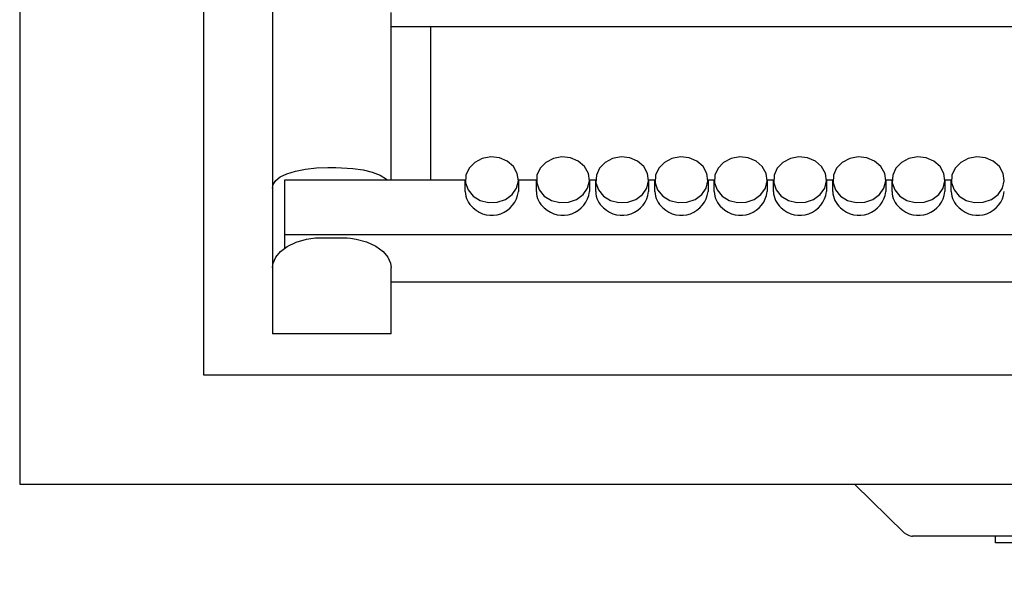
# Model space of a CAD drawing. Units: centimetres. Extents: x 1741 to 4190, y 1574 to 2695.
# Drawn here: x 2641 to 2765, y 2027 to 2097 of the extents above; entities that cross this region are included whole.
import ezdxf

# ---------------------------------------------------------------- set-up
doc = ezdxf.new("R2010")
doc.units = ezdxf.units.CM
doc.header["$MEASUREMENT"] = 0
doc.layers.add('layer 1', color=7, linetype='Continuous')

msp = doc.modelspace()

# ---------------------------------------------------------------- linework, layer by layer
at = {"layer": 'layer 1', "lineweight": 30}
for points, knots in [([(2640.87, 2602.62), (2640.87, 2602.62), (3260.87, 2602.62), (3260.87, 2602.62), (3260.87, 2602.62), (3260.87, 2602.62), (3260.87, 2038.43), (3260.87, 2038.43), (3260.87, 2038.43), (3260.87, 2038.43), (2640.87, 2038.43), (2640.87, 2038.43), (2640.87, 2038.43), (2640.87, 2038.43), (2640.87, 2602.62), (2640.87, 2602.62)], [0, 0, 0, 0, 0.25, 0.25, 0.25, 0.25, 0.5, 0.5, 0.5, 0.5, 0.75, 0.75, 0.75, 0.75, 1, 1, 1, 1]), ([(2664.17, 2052.21), (2664.17, 2052.21), (2927.56, 2052.21), (2927.56, 2052.21), (2927.56, 2052.21), (2927.56, 2052.21), (2927.56, 2588.84), (2927.56, 2588.84), (2927.56, 2588.84), (2927.56, 2588.84), (2664.17, 2588.84), (2664.17, 2588.84), (2664.17, 2588.84), (2664.17, 2588.84), (2664.17, 2052.21), (2664.17, 2052.21)], [0, 0, 0, 0, 0.25, 0.25, 0.25, 0.25, 0.5, 0.5, 0.5, 0.5, 0.75, 0.75, 0.75, 0.75, 1, 1, 1, 1]), ([(2698.25, 2074.86), (2698.25, 2074.86), (2697.61, 2075.64), (2697.61, 2075.64), (2697.61, 2075.64), (2697.61, 2075.64), (2697.29, 2076.55), (2697.29, 2076.55), (2697.29, 2076.55), (2697.29, 2076.55), (2697.33, 2077.51), (2697.33, 2077.51), (2697.33, 2077.51), (2697.33, 2077.51), (2697.74, 2078.39), (2697.74, 2078.39), (2697.74, 2078.39), (2697.74, 2078.39), (2698.45, 2079.12), (2698.45, 2079.12), (2698.45, 2079.12), (2698.45, 2079.12), (2699.4, 2079.61), (2699.4, 2079.61), (2699.4, 2079.61), (2699.4, 2079.61), (2700.47, 2079.81), (2700.47, 2079.81), (2700.47, 2079.81), (2700.47, 2079.81), (2701.57, 2079.68), (2701.57, 2079.68), (2701.57, 2079.68), (2701.57, 2079.68), (2702.56, 2079.27), (2702.56, 2079.27), (2702.56, 2079.27), (2702.56, 2079.27), (2703.34, 2078.6), (2703.34, 2078.6), (2703.34, 2078.6), (2703.34, 2078.6), (2703.82, 2077.73), (2703.82, 2077.73), (2703.82, 2077.73), (2703.82, 2077.73), (2703.97, 2076.79), (2703.97, 2076.79), (2703.97, 2076.79), (2703.97, 2076.79), (2703.74, 2075.86), (2703.74, 2075.86), (2703.74, 2075.86), (2703.74, 2075.86), (2703.17, 2075.04), (2703.17, 2075.04), (2703.17, 2075.04), (2703.17, 2075.04), (2702.33, 2074.42), (2702.33, 2074.42), (2702.33, 2074.42), (2702.33, 2074.42), (2701.3, 2074.08), (2701.3, 2074.08), (2701.3, 2074.08), (2701.3, 2074.08), (2700.2, 2074.04), (2700.2, 2074.04), (2700.2, 2074.04), (2700.2, 2074.04), (2699.14, 2074.31), (2699.14, 2074.31), (2699.14, 2074.31), (2699.14, 2074.31), (2698.25, 2074.86), (2698.25, 2074.86)], [0, 0, 0, 0, 0.052632, 0.052632, 0.052632, 0.052632, 0.105263, 0.105263, 0.105263, 0.105263, 0.157895, 0.157895, 0.157895, 0.157895, 0.210526, 0.210526, 0.210526, 0.210526, 0.263158, 0.263158, 0.263158, 0.263158, 0.315789, 0.315789, 0.315789, 0.315789, 0.368421, 0.368421, 0.368421, 0.368421, 0.421053, 0.421053, 0.421053, 0.421053, 0.473684, 0.473684, 0.473684, 0.473684, 0.526316, 0.526316, 0.526316, 0.526316, 0.578947, 0.578947, 0.578947, 0.578947, 0.631579, 0.631579, 0.631579, 0.631579, 0.684211, 0.684211, 0.684211, 0.684211, 0.736842, 0.736842, 0.736842, 0.736842, 0.789474, 0.789474, 0.789474, 0.789474, 0.842105, 0.842105, 0.842105, 0.842105, 0.894737, 0.894737, 0.894737, 0.894737, 0.947368, 0.947368, 0.947368, 0.947368, 1, 1, 1, 1]), ([(2707.25, 2074.86), (2707.25, 2074.86), (2706.61, 2075.64), (2706.61, 2075.64), (2706.61, 2075.64), (2706.61, 2075.64), (2706.29, 2076.55), (2706.29, 2076.55), (2706.29, 2076.55), (2706.29, 2076.55), (2706.33, 2077.51), (2706.33, 2077.51), (2706.33, 2077.51), (2706.33, 2077.51), (2706.74, 2078.39), (2706.74, 2078.39), (2706.74, 2078.39), (2706.74, 2078.39), (2707.45, 2079.12), (2707.45, 2079.12), (2707.45, 2079.12), (2707.45, 2079.12), (2708.4, 2079.61), (2708.4, 2079.61), (2708.4, 2079.61), (2708.4, 2079.61), (2709.48, 2079.81), (2709.48, 2079.81), (2709.48, 2079.81), (2709.48, 2079.81), (2710.57, 2079.68), (2710.57, 2079.68), (2710.57, 2079.68), (2710.57, 2079.68), (2711.56, 2079.27), (2711.56, 2079.27), (2711.56, 2079.27), (2711.56, 2079.27), (2712.34, 2078.6), (2712.34, 2078.6), (2712.34, 2078.6), (2712.34, 2078.6), (2712.83, 2077.73), (2712.83, 2077.73), (2712.83, 2077.73), (2712.83, 2077.73), (2712.96, 2076.79), (2712.96, 2076.79), (2712.96, 2076.79), (2712.96, 2076.79), (2712.74, 2075.86), (2712.74, 2075.86), (2712.74, 2075.86), (2712.74, 2075.86), (2712.17, 2075.04), (2712.17, 2075.04), (2712.17, 2075.04), (2712.17, 2075.04), (2711.33, 2074.42), (2711.33, 2074.42), (2711.33, 2074.42), (2711.33, 2074.42), (2710.3, 2074.08), (2710.3, 2074.08), (2710.3, 2074.08), (2710.3, 2074.08), (2709.2, 2074.04), (2709.2, 2074.04), (2709.2, 2074.04), (2709.2, 2074.04), (2708.15, 2074.31), (2708.15, 2074.31), (2708.15, 2074.31), (2708.15, 2074.31), (2707.25, 2074.86), (2707.25, 2074.86)], [0, 0, 0, 0, 0.052632, 0.052632, 0.052632, 0.052632, 0.105263, 0.105263, 0.105263, 0.105263, 0.157895, 0.157895, 0.157895, 0.157895, 0.210526, 0.210526, 0.210526, 0.210526, 0.263158, 0.263158, 0.263158, 0.263158, 0.315789, 0.315789, 0.315789, 0.315789, 0.368421, 0.368421, 0.368421, 0.368421, 0.421053, 0.421053, 0.421053, 0.421053, 0.473684, 0.473684, 0.473684, 0.473684, 0.526316, 0.526316, 0.526316, 0.526316, 0.578947, 0.578947, 0.578947, 0.578947, 0.631579, 0.631579, 0.631579, 0.631579, 0.684211, 0.684211, 0.684211, 0.684211, 0.736842, 0.736842, 0.736842, 0.736842, 0.789474, 0.789474, 0.789474, 0.789474, 0.842105, 0.842105, 0.842105, 0.842105, 0.894737, 0.894737, 0.894737, 0.894737, 0.947368, 0.947368, 0.947368, 0.947368, 1, 1, 1, 1]), ([(2714.75, 2074.86), (2714.75, 2074.86), (2714.11, 2075.64), (2714.11, 2075.64), (2714.11, 2075.64), (2714.11, 2075.64), (2713.79, 2076.55), (2713.79, 2076.55), (2713.79, 2076.55), (2713.79, 2076.55), (2713.84, 2077.51), (2713.84, 2077.51), (2713.84, 2077.51), (2713.84, 2077.51), (2714.24, 2078.39), (2714.24, 2078.39), (2714.24, 2078.39), (2714.24, 2078.39), (2714.95, 2079.12), (2714.95, 2079.12), (2714.95, 2079.12), (2714.95, 2079.12), (2715.9, 2079.61), (2715.9, 2079.61), (2715.9, 2079.61), (2715.9, 2079.61), (2716.98, 2079.81), (2716.98, 2079.81), (2716.98, 2079.81), (2716.98, 2079.81), (2718.07, 2079.68), (2718.07, 2079.68), (2718.07, 2079.68), (2718.07, 2079.68), (2719.06, 2079.27), (2719.06, 2079.27), (2719.06, 2079.27), (2719.06, 2079.27), (2719.84, 2078.6), (2719.84, 2078.6), (2719.84, 2078.6), (2719.84, 2078.6), (2720.32, 2077.73), (2720.32, 2077.73), (2720.32, 2077.73), (2720.32, 2077.73), (2720.46, 2076.79), (2720.46, 2076.79), (2720.46, 2076.79), (2720.46, 2076.79), (2720.23, 2075.86), (2720.23, 2075.86), (2720.23, 2075.86), (2720.23, 2075.86), (2719.67, 2075.04), (2719.67, 2075.04), (2719.67, 2075.04), (2719.67, 2075.04), (2718.83, 2074.42), (2718.83, 2074.42), (2718.83, 2074.42), (2718.83, 2074.42), (2717.81, 2074.08), (2717.81, 2074.08), (2717.81, 2074.08), (2717.81, 2074.08), (2716.7, 2074.04), (2716.7, 2074.04), (2716.7, 2074.04), (2716.7, 2074.04), (2715.64, 2074.31), (2715.64, 2074.31), (2715.64, 2074.31), (2715.64, 2074.31), (2714.75, 2074.86), (2714.75, 2074.86)], [0, 0, 0, 0, 0.052632, 0.052632, 0.052632, 0.052632, 0.105263, 0.105263, 0.105263, 0.105263, 0.157895, 0.157895, 0.157895, 0.157895, 0.210526, 0.210526, 0.210526, 0.210526, 0.263158, 0.263158, 0.263158, 0.263158, 0.315789, 0.315789, 0.315789, 0.315789, 0.368421, 0.368421, 0.368421, 0.368421, 0.421053, 0.421053, 0.421053, 0.421053, 0.473684, 0.473684, 0.473684, 0.473684, 0.526316, 0.526316, 0.526316, 0.526316, 0.578947, 0.578947, 0.578947, 0.578947, 0.631579, 0.631579, 0.631579, 0.631579, 0.684211, 0.684211, 0.684211, 0.684211, 0.736842, 0.736842, 0.736842, 0.736842, 0.789474, 0.789474, 0.789474, 0.789474, 0.842105, 0.842105, 0.842105, 0.842105, 0.894737, 0.894737, 0.894737, 0.894737, 0.947368, 0.947368, 0.947368, 0.947368, 1, 1, 1, 1]), ([(2722.25, 2074.86), (2722.25, 2074.86), (2721.6, 2075.64), (2721.6, 2075.64), (2721.6, 2075.64), (2721.6, 2075.64), (2721.29, 2076.55), (2721.29, 2076.55), (2721.29, 2076.55), (2721.29, 2076.55), (2721.33, 2077.51), (2721.33, 2077.51), (2721.33, 2077.51), (2721.33, 2077.51), (2721.74, 2078.39), (2721.74, 2078.39), (2721.74, 2078.39), (2721.74, 2078.39), (2722.45, 2079.12), (2722.45, 2079.12), (2722.45, 2079.12), (2722.45, 2079.12), (2723.4, 2079.61), (2723.4, 2079.61), (2723.4, 2079.61), (2723.4, 2079.61), (2724.47, 2079.81), (2724.47, 2079.81), (2724.47, 2079.81), (2724.47, 2079.81), (2725.57, 2079.68), (2725.57, 2079.68), (2725.57, 2079.68), (2725.57, 2079.68), (2726.56, 2079.27), (2726.56, 2079.27), (2726.56, 2079.27), (2726.56, 2079.27), (2727.34, 2078.6), (2727.34, 2078.6), (2727.34, 2078.6), (2727.34, 2078.6), (2727.83, 2077.73), (2727.83, 2077.73), (2727.83, 2077.73), (2727.83, 2077.73), (2727.96, 2076.79), (2727.96, 2076.79), (2727.96, 2076.79), (2727.96, 2076.79), (2727.74, 2075.86), (2727.74, 2075.86), (2727.74, 2075.86), (2727.74, 2075.86), (2727.17, 2075.04), (2727.17, 2075.04), (2727.17, 2075.04), (2727.17, 2075.04), (2726.33, 2074.42), (2726.33, 2074.42), (2726.33, 2074.42), (2726.33, 2074.42), (2725.3, 2074.08), (2725.3, 2074.08), (2725.3, 2074.08), (2725.3, 2074.08), (2724.2, 2074.04), (2724.2, 2074.04), (2724.2, 2074.04), (2724.2, 2074.04), (2723.15, 2074.31), (2723.15, 2074.31), (2723.15, 2074.31), (2723.15, 2074.31), (2722.25, 2074.86), (2722.25, 2074.86)], [0, 0, 0, 0, 0.052632, 0.052632, 0.052632, 0.052632, 0.105263, 0.105263, 0.105263, 0.105263, 0.157895, 0.157895, 0.157895, 0.157895, 0.210526, 0.210526, 0.210526, 0.210526, 0.263158, 0.263158, 0.263158, 0.263158, 0.315789, 0.315789, 0.315789, 0.315789, 0.368421, 0.368421, 0.368421, 0.368421, 0.421053, 0.421053, 0.421053, 0.421053, 0.473684, 0.473684, 0.473684, 0.473684, 0.526316, 0.526316, 0.526316, 0.526316, 0.578947, 0.578947, 0.578947, 0.578947, 0.631579, 0.631579, 0.631579, 0.631579, 0.684211, 0.684211, 0.684211, 0.684211, 0.736842, 0.736842, 0.736842, 0.736842, 0.789474, 0.789474, 0.789474, 0.789474, 0.842105, 0.842105, 0.842105, 0.842105, 0.894737, 0.894737, 0.894737, 0.894737, 0.947368, 0.947368, 0.947368, 0.947368, 1, 1, 1, 1]), ([(2729.75, 2074.86), (2729.75, 2074.86), (2729.11, 2075.64), (2729.11, 2075.64), (2729.11, 2075.64), (2729.11, 2075.64), (2728.79, 2076.55), (2728.79, 2076.55), (2728.79, 2076.55), (2728.79, 2076.55), (2728.84, 2077.51), (2728.84, 2077.51), (2728.84, 2077.51), (2728.84, 2077.51), (2729.24, 2078.39), (2729.24, 2078.39), (2729.24, 2078.39), (2729.24, 2078.39), (2729.95, 2079.12), (2729.95, 2079.12), (2729.95, 2079.12), (2729.95, 2079.12), (2730.9, 2079.61), (2730.9, 2079.61), (2730.9, 2079.61), (2730.9, 2079.61), (2731.98, 2079.81), (2731.98, 2079.81), (2731.98, 2079.81), (2731.98, 2079.81), (2733.07, 2079.68), (2733.07, 2079.68), (2733.07, 2079.68), (2733.07, 2079.68), (2734.06, 2079.27), (2734.06, 2079.27), (2734.06, 2079.27), (2734.06, 2079.27), (2734.84, 2078.6), (2734.84, 2078.6), (2734.84, 2078.6), (2734.84, 2078.6), (2735.33, 2077.73), (2735.33, 2077.73), (2735.33, 2077.73), (2735.33, 2077.73), (2735.46, 2076.79), (2735.46, 2076.79), (2735.46, 2076.79), (2735.46, 2076.79), (2735.23, 2075.86), (2735.23, 2075.86), (2735.23, 2075.86), (2735.23, 2075.86), (2734.67, 2075.04), (2734.67, 2075.04), (2734.67, 2075.04), (2734.67, 2075.04), (2733.83, 2074.42), (2733.83, 2074.42), (2733.83, 2074.42), (2733.83, 2074.42), (2732.8, 2074.08), (2732.8, 2074.08), (2732.8, 2074.08), (2732.8, 2074.08), (2731.7, 2074.04), (2731.7, 2074.04), (2731.7, 2074.04), (2731.7, 2074.04), (2730.64, 2074.31), (2730.64, 2074.31), (2730.64, 2074.31), (2730.64, 2074.31), (2729.75, 2074.86), (2729.75, 2074.86)], [0, 0, 0, 0, 0.052632, 0.052632, 0.052632, 0.052632, 0.105263, 0.105263, 0.105263, 0.105263, 0.157895, 0.157895, 0.157895, 0.157895, 0.210526, 0.210526, 0.210526, 0.210526, 0.263158, 0.263158, 0.263158, 0.263158, 0.315789, 0.315789, 0.315789, 0.315789, 0.368421, 0.368421, 0.368421, 0.368421, 0.421053, 0.421053, 0.421053, 0.421053, 0.473684, 0.473684, 0.473684, 0.473684, 0.526316, 0.526316, 0.526316, 0.526316, 0.578947, 0.578947, 0.578947, 0.578947, 0.631579, 0.631579, 0.631579, 0.631579, 0.684211, 0.684211, 0.684211, 0.684211, 0.736842, 0.736842, 0.736842, 0.736842, 0.789474, 0.789474, 0.789474, 0.789474, 0.842105, 0.842105, 0.842105, 0.842105, 0.894737, 0.894737, 0.894737, 0.894737, 0.947368, 0.947368, 0.947368, 0.947368, 1, 1, 1, 1]), ([(2737.24, 2074.86), (2737.24, 2074.86), (2736.6, 2075.64), (2736.6, 2075.64), (2736.6, 2075.64), (2736.6, 2075.64), (2736.29, 2076.55), (2736.29, 2076.55), (2736.29, 2076.55), (2736.29, 2076.55), (2736.33, 2077.51), (2736.33, 2077.51), (2736.33, 2077.51), (2736.33, 2077.51), (2736.74, 2078.39), (2736.74, 2078.39), (2736.74, 2078.39), (2736.74, 2078.39), (2737.45, 2079.12), (2737.45, 2079.12), (2737.45, 2079.12), (2737.45, 2079.12), (2738.4, 2079.61), (2738.4, 2079.61), (2738.4, 2079.61), (2738.4, 2079.61), (2739.48, 2079.81), (2739.48, 2079.81), (2739.48, 2079.81), (2739.48, 2079.81), (2740.57, 2079.68), (2740.57, 2079.68), (2740.57, 2079.68), (2740.57, 2079.68), (2741.56, 2079.27), (2741.56, 2079.27), (2741.56, 2079.27), (2741.56, 2079.27), (2742.34, 2078.6), (2742.34, 2078.6), (2742.34, 2078.6), (2742.34, 2078.6), (2742.82, 2077.73), (2742.82, 2077.73), (2742.82, 2077.73), (2742.82, 2077.73), (2742.96, 2076.79), (2742.96, 2076.79), (2742.96, 2076.79), (2742.96, 2076.79), (2742.74, 2075.86), (2742.74, 2075.86), (2742.74, 2075.86), (2742.74, 2075.86), (2742.17, 2075.04), (2742.17, 2075.04), (2742.17, 2075.04), (2742.17, 2075.04), (2741.33, 2074.42), (2741.33, 2074.42), (2741.33, 2074.42), (2741.33, 2074.42), (2740.3, 2074.08), (2740.3, 2074.08), (2740.3, 2074.08), (2740.3, 2074.08), (2739.2, 2074.04), (2739.2, 2074.04), (2739.2, 2074.04), (2739.2, 2074.04), (2738.14, 2074.31), (2738.14, 2074.31), (2738.14, 2074.31), (2738.14, 2074.31), (2737.24, 2074.86), (2737.24, 2074.86)], [0, 0, 0, 0, 0.052632, 0.052632, 0.052632, 0.052632, 0.105263, 0.105263, 0.105263, 0.105263, 0.157895, 0.157895, 0.157895, 0.157895, 0.210526, 0.210526, 0.210526, 0.210526, 0.263158, 0.263158, 0.263158, 0.263158, 0.315789, 0.315789, 0.315789, 0.315789, 0.368421, 0.368421, 0.368421, 0.368421, 0.421053, 0.421053, 0.421053, 0.421053, 0.473684, 0.473684, 0.473684, 0.473684, 0.526316, 0.526316, 0.526316, 0.526316, 0.578947, 0.578947, 0.578947, 0.578947, 0.631579, 0.631579, 0.631579, 0.631579, 0.684211, 0.684211, 0.684211, 0.684211, 0.736842, 0.736842, 0.736842, 0.736842, 0.789474, 0.789474, 0.789474, 0.789474, 0.842105, 0.842105, 0.842105, 0.842105, 0.894737, 0.894737, 0.894737, 0.894737, 0.947368, 0.947368, 0.947368, 0.947368, 1, 1, 1, 1]), ([(2744.75, 2074.86), (2744.75, 2074.86), (2744.11, 2075.64), (2744.11, 2075.64), (2744.11, 2075.64), (2744.11, 2075.64), (2743.79, 2076.55), (2743.79, 2076.55), (2743.79, 2076.55), (2743.79, 2076.55), (2743.84, 2077.51), (2743.84, 2077.51), (2743.84, 2077.51), (2743.84, 2077.51), (2744.24, 2078.39), (2744.24, 2078.39), (2744.24, 2078.39), (2744.24, 2078.39), (2744.95, 2079.12), (2744.95, 2079.12), (2744.95, 2079.12), (2744.95, 2079.12), (2745.9, 2079.61), (2745.9, 2079.61), (2745.9, 2079.61), (2745.9, 2079.61), (2746.97, 2079.81), (2746.97, 2079.81), (2746.97, 2079.81), (2746.97, 2079.81), (2748.07, 2079.68), (2748.07, 2079.68), (2748.07, 2079.68), (2748.07, 2079.68), (2749.06, 2079.27), (2749.06, 2079.27), (2749.06, 2079.27), (2749.06, 2079.27), (2749.84, 2078.6), (2749.84, 2078.6), (2749.84, 2078.6), (2749.84, 2078.6), (2750.33, 2077.73), (2750.33, 2077.73), (2750.33, 2077.73), (2750.33, 2077.73), (2750.46, 2076.79), (2750.46, 2076.79), (2750.46, 2076.79), (2750.46, 2076.79), (2750.24, 2075.86), (2750.24, 2075.86), (2750.24, 2075.86), (2750.24, 2075.86), (2749.67, 2075.04), (2749.67, 2075.04), (2749.67, 2075.04), (2749.67, 2075.04), (2748.83, 2074.42), (2748.83, 2074.42), (2748.83, 2074.42), (2748.83, 2074.42), (2747.8, 2074.08), (2747.8, 2074.08), (2747.8, 2074.08), (2747.8, 2074.08), (2746.7, 2074.04), (2746.7, 2074.04), (2746.7, 2074.04), (2746.7, 2074.04), (2745.64, 2074.31), (2745.64, 2074.31), (2745.64, 2074.31), (2745.64, 2074.31), (2744.75, 2074.86), (2744.75, 2074.86)], [0, 0, 0, 0, 0.052632, 0.052632, 0.052632, 0.052632, 0.105263, 0.105263, 0.105263, 0.105263, 0.157895, 0.157895, 0.157895, 0.157895, 0.210526, 0.210526, 0.210526, 0.210526, 0.263158, 0.263158, 0.263158, 0.263158, 0.315789, 0.315789, 0.315789, 0.315789, 0.368421, 0.368421, 0.368421, 0.368421, 0.421053, 0.421053, 0.421053, 0.421053, 0.473684, 0.473684, 0.473684, 0.473684, 0.526316, 0.526316, 0.526316, 0.526316, 0.578947, 0.578947, 0.578947, 0.578947, 0.631579, 0.631579, 0.631579, 0.631579, 0.684211, 0.684211, 0.684211, 0.684211, 0.736842, 0.736842, 0.736842, 0.736842, 0.789474, 0.789474, 0.789474, 0.789474, 0.842105, 0.842105, 0.842105, 0.842105, 0.894737, 0.894737, 0.894737, 0.894737, 0.947368, 0.947368, 0.947368, 0.947368, 1, 1, 1, 1]), ([(2752.24, 2074.86), (2752.24, 2074.86), (2751.61, 2075.64), (2751.61, 2075.64), (2751.61, 2075.64), (2751.61, 2075.64), (2751.29, 2076.55), (2751.29, 2076.55), (2751.29, 2076.55), (2751.29, 2076.55), (2751.34, 2077.51), (2751.34, 2077.51), (2751.34, 2077.51), (2751.34, 2077.51), (2751.74, 2078.39), (2751.74, 2078.39), (2751.74, 2078.39), (2751.74, 2078.39), (2752.45, 2079.12), (2752.45, 2079.12), (2752.45, 2079.12), (2752.45, 2079.12), (2753.4, 2079.61), (2753.4, 2079.61), (2753.4, 2079.61), (2753.4, 2079.61), (2754.48, 2079.81), (2754.48, 2079.81), (2754.48, 2079.81), (2754.48, 2079.81), (2755.57, 2079.68), (2755.57, 2079.68), (2755.57, 2079.68), (2755.57, 2079.68), (2756.56, 2079.27), (2756.56, 2079.27), (2756.56, 2079.27), (2756.56, 2079.27), (2757.34, 2078.6), (2757.34, 2078.6), (2757.34, 2078.6), (2757.34, 2078.6), (2757.82, 2077.73), (2757.82, 2077.73), (2757.82, 2077.73), (2757.82, 2077.73), (2757.96, 2076.79), (2757.96, 2076.79), (2757.96, 2076.79), (2757.96, 2076.79), (2757.74, 2075.86), (2757.74, 2075.86), (2757.74, 2075.86), (2757.74, 2075.86), (2757.17, 2075.04), (2757.17, 2075.04), (2757.17, 2075.04), (2757.17, 2075.04), (2756.33, 2074.42), (2756.33, 2074.42), (2756.33, 2074.42), (2756.33, 2074.42), (2755.31, 2074.08), (2755.31, 2074.08), (2755.31, 2074.08), (2755.31, 2074.08), (2754.2, 2074.04), (2754.2, 2074.04), (2754.2, 2074.04), (2754.2, 2074.04), (2753.14, 2074.31), (2753.14, 2074.31), (2753.14, 2074.31), (2753.14, 2074.31), (2752.24, 2074.86), (2752.24, 2074.86)], [0, 0, 0, 0, 0.052632, 0.052632, 0.052632, 0.052632, 0.105263, 0.105263, 0.105263, 0.105263, 0.157895, 0.157895, 0.157895, 0.157895, 0.210526, 0.210526, 0.210526, 0.210526, 0.263158, 0.263158, 0.263158, 0.263158, 0.315789, 0.315789, 0.315789, 0.315789, 0.368421, 0.368421, 0.368421, 0.368421, 0.421053, 0.421053, 0.421053, 0.421053, 0.473684, 0.473684, 0.473684, 0.473684, 0.526316, 0.526316, 0.526316, 0.526316, 0.578947, 0.578947, 0.578947, 0.578947, 0.631579, 0.631579, 0.631579, 0.631579, 0.684211, 0.684211, 0.684211, 0.684211, 0.736842, 0.736842, 0.736842, 0.736842, 0.789474, 0.789474, 0.789474, 0.789474, 0.842105, 0.842105, 0.842105, 0.842105, 0.894737, 0.894737, 0.894737, 0.894737, 0.947368, 0.947368, 0.947368, 0.947368, 1, 1, 1, 1]), ([(2759.75, 2074.86), (2759.75, 2074.86), (2759.11, 2075.64), (2759.11, 2075.64), (2759.11, 2075.64), (2759.11, 2075.64), (2758.79, 2076.55), (2758.79, 2076.55), (2758.79, 2076.55), (2758.79, 2076.55), (2758.83, 2077.51), (2758.83, 2077.51), (2758.83, 2077.51), (2758.83, 2077.51), (2759.23, 2078.39), (2759.23, 2078.39), (2759.23, 2078.39), (2759.23, 2078.39), (2759.95, 2079.12), (2759.95, 2079.12), (2759.95, 2079.12), (2759.95, 2079.12), (2760.9, 2079.61), (2760.9, 2079.61), (2760.9, 2079.61), (2760.9, 2079.61), (2761.97, 2079.81), (2761.97, 2079.81), (2761.97, 2079.81), (2761.97, 2079.81), (2763.07, 2079.68), (2763.07, 2079.68), (2763.07, 2079.68), (2763.07, 2079.68), (2764.06, 2079.27), (2764.06, 2079.27), (2764.06, 2079.27), (2764.06, 2079.27), (2764.84, 2078.6), (2764.84, 2078.6), (2764.84, 2078.6), (2764.84, 2078.6), (2765.33, 2077.73), (2765.33, 2077.73), (2765.33, 2077.73), (2765.33, 2077.73), (2765.46, 2076.79), (2765.46, 2076.79), (2765.46, 2076.79), (2765.46, 2076.79), (2765.24, 2075.86), (2765.24, 2075.86), (2765.24, 2075.86), (2765.24, 2075.86), (2764.67, 2075.04), (2764.67, 2075.04), (2764.67, 2075.04), (2764.67, 2075.04), (2763.83, 2074.42), (2763.83, 2074.42), (2763.83, 2074.42), (2763.83, 2074.42), (2762.8, 2074.08), (2762.8, 2074.08), (2762.8, 2074.08), (2762.8, 2074.08), (2761.7, 2074.04), (2761.7, 2074.04), (2761.7, 2074.04), (2761.7, 2074.04), (2760.65, 2074.31), (2760.65, 2074.31), (2760.65, 2074.31), (2760.65, 2074.31), (2759.75, 2074.86), (2759.75, 2074.86)], [0, 0, 0, 0, 0.052632, 0.052632, 0.052632, 0.052632, 0.105263, 0.105263, 0.105263, 0.105263, 0.157895, 0.157895, 0.157895, 0.157895, 0.210526, 0.210526, 0.210526, 0.210526, 0.263158, 0.263158, 0.263158, 0.263158, 0.315789, 0.315789, 0.315789, 0.315789, 0.368421, 0.368421, 0.368421, 0.368421, 0.421053, 0.421053, 0.421053, 0.421053, 0.473684, 0.473684, 0.473684, 0.473684, 0.526316, 0.526316, 0.526316, 0.526316, 0.578947, 0.578947, 0.578947, 0.578947, 0.631579, 0.631579, 0.631579, 0.631579, 0.684211, 0.684211, 0.684211, 0.684211, 0.736842, 0.736842, 0.736842, 0.736842, 0.789474, 0.789474, 0.789474, 0.789474, 0.842105, 0.842105, 0.842105, 0.842105, 0.894737, 0.894737, 0.894737, 0.894737, 0.947368, 0.947368, 0.947368, 0.947368, 1, 1, 1, 1]), ([(2672.86, 2075.84), (2672.86, 2075.84), (2672.96, 2076.34), (2672.96, 2076.34), (2672.96, 2076.34), (2672.96, 2076.34), (2673.29, 2076.84), (2673.29, 2076.84), (2673.29, 2076.84), (2673.29, 2076.84), (2673.82, 2077.28), (2673.82, 2077.28), (2673.82, 2077.28), (2673.82, 2077.28), (2674.66, 2077.69), (2674.66, 2077.69), (2674.66, 2077.69), (2674.66, 2077.69), (2675.78, 2078.03), (2675.78, 2078.03), (2675.78, 2078.03), (2675.78, 2078.03), (2677.05, 2078.27), (2677.05, 2078.27), (2677.05, 2078.27), (2677.05, 2078.27), (2678.44, 2078.41), (2678.44, 2078.41), (2678.44, 2078.41), (2678.44, 2078.41), (2679.87, 2078.46), (2679.87, 2078.46)], [0, 0, 0, 0, 0.125, 0.125, 0.125, 0.125, 0.25, 0.25, 0.25, 0.25, 0.375, 0.375, 0.375, 0.375, 0.5, 0.5, 0.5, 0.5, 0.625, 0.625, 0.625, 0.625, 0.75, 0.75, 0.75, 0.75, 0.875, 0.875, 0.875, 0.875, 1, 1, 1, 1]), ([(2680.86, 2078.46), (2680.86, 2078.46), (2681.61, 2078.44), (2681.61, 2078.44), (2681.61, 2078.44), (2681.61, 2078.44), (2683.02, 2078.36), (2683.02, 2078.36), (2683.02, 2078.36), (2683.02, 2078.36), (2684.32, 2078.16), (2684.32, 2078.16), (2684.32, 2078.16), (2684.32, 2078.16), (2685.49, 2077.89), (2685.49, 2077.89), (2685.49, 2077.89), (2685.49, 2077.89), (2686.47, 2077.52), (2686.47, 2077.52), (2686.47, 2077.52), (2686.47, 2077.52), (2687.27, 2077.01), (2687.27, 2077.01), (2687.27, 2077.01), (2687.27, 2077.01), (2687.33, 2076.94), (2687.33, 2076.94)], [0, 0, 0, 0, 0.142857, 0.142857, 0.142857, 0.142857, 0.285714, 0.285714, 0.285714, 0.285714, 0.428571, 0.428571, 0.428571, 0.428571, 0.571429, 0.571429, 0.571429, 0.571429, 0.714286, 0.714286, 0.714286, 0.714286, 0.857143, 0.857143, 0.857143, 0.857143, 1, 1, 1, 1]), ([(2698.25, 2073.37), (2699.17, 2072.48), (2700.53, 2072.19), (2701.74, 2072.62), (2701.74, 2072.62), (2702.95, 2073.06), (2703.81, 2074.14), (2703.97, 2075.42)], [0, 0, 0, 0, 0.5, 0.5, 0.5, 0.5, 1, 1, 1, 1]), ([(2707.25, 2073.37), (2708.18, 2072.48), (2709.53, 2072.19), (2710.74, 2072.62), (2710.74, 2072.62), (2711.95, 2073.06), (2712.81, 2074.14), (2712.96, 2075.42)], [0, 0, 0, 0, 0.5, 0.5, 0.5, 0.5, 1, 1, 1, 1]), ([(2714.75, 2073.37), (2715.68, 2072.48), (2717.03, 2072.19), (2718.24, 2072.62), (2718.24, 2072.62), (2719.45, 2073.06), (2720.31, 2074.14), (2720.46, 2075.42)], [0, 0, 0, 0, 0.5, 0.5, 0.5, 0.5, 1, 1, 1, 1]), ([(2722.25, 2073.37), (2723.17, 2072.48), (2724.53, 2072.19), (2725.74, 2072.62), (2725.74, 2072.62), (2726.95, 2073.06), (2727.81, 2074.14), (2727.97, 2075.42)], [0, 0, 0, 0, 0.5, 0.5, 0.5, 0.5, 1, 1, 1, 1]), ([(2729.75, 2073.37), (2730.68, 2072.48), (2732.03, 2072.19), (2733.24, 2072.62), (2733.24, 2072.62), (2734.45, 2073.06), (2735.32, 2074.14), (2735.46, 2075.42)], [0, 0, 0, 0, 0.5, 0.5, 0.5, 0.5, 1, 1, 1, 1]), ([(2737.24, 2073.37), (2738.17, 2072.48), (2739.53, 2072.19), (2740.74, 2072.62), (2740.74, 2072.62), (2741.95, 2073.06), (2742.81, 2074.14), (2742.97, 2075.42)], [0, 0, 0, 0, 0.5, 0.5, 0.5, 0.5, 1, 1, 1, 1]), ([(2744.75, 2073.37), (2745.68, 2072.48), (2747.03, 2072.19), (2748.24, 2072.62), (2748.24, 2072.62), (2749.45, 2073.06), (2750.31, 2074.14), (2750.46, 2075.42)], [0, 0, 0, 0, 0.5, 0.5, 0.5, 0.5, 1, 1, 1, 1]), ([(2752.24, 2073.37), (2753.18, 2072.48), (2754.53, 2072.19), (2755.74, 2072.62), (2755.74, 2072.62), (2756.95, 2073.06), (2757.81, 2074.14), (2757.96, 2075.42)], [0, 0, 0, 0, 0.5, 0.5, 0.5, 0.5, 1, 1, 1, 1]), ([(2759.75, 2073.37), (2760.67, 2072.48), (2762.03, 2072.19), (2763.24, 2072.62), (2763.24, 2072.62), (2764.45, 2073.06), (2765.31, 2074.14), (2765.47, 2075.42)], [0, 0, 0, 0, 0.5, 0.5, 0.5, 0.5, 1, 1, 1, 1]), ([(2672.86, 2065.81), (2672.86, 2065.81), (2672.93, 2066.36), (2672.93, 2066.36), (2672.93, 2066.36), (2672.93, 2066.36), (2673.26, 2067.14), (2673.26, 2067.14), (2673.26, 2067.14), (2673.26, 2067.14), (2673.86, 2067.85), (2673.86, 2067.85), (2673.86, 2067.85), (2673.86, 2067.85), (2674.73, 2068.49), (2674.73, 2068.49), (2674.73, 2068.49), (2674.73, 2068.49), (2675.86, 2069.02), (2675.86, 2069.02), (2675.86, 2069.02), (2675.86, 2069.02), (2677.17, 2069.4), (2677.17, 2069.4), (2677.17, 2069.4), (2677.17, 2069.4), (2678.01, 2069.55), (2678.01, 2069.55)], [0, 0, 0, 0, 0.142857, 0.142857, 0.142857, 0.142857, 0.285714, 0.285714, 0.285714, 0.285714, 0.428571, 0.428571, 0.428571, 0.428571, 0.571429, 0.571429, 0.571429, 0.571429, 0.714286, 0.714286, 0.714286, 0.714286, 0.857143, 0.857143, 0.857143, 0.857143, 1, 1, 1, 1]), ([(2678.01, 2069.54), (2678.01, 2069.54), (2678.3, 2069.58), (2678.3, 2069.58), (2678.3, 2069.58), (2678.3, 2069.58), (2678.62, 2069.57), (2678.62, 2069.57)], [0, 0, 0, 0, 0.5, 0.5, 0.5, 0.5, 1, 1, 1, 1]), ([(2682.11, 2069.57), (2682.11, 2069.57), (2682.31, 2069.59), (2682.31, 2069.59), (2682.31, 2069.59), (2682.31, 2069.59), (2682.72, 2069.54), (2682.72, 2069.54)], [0, 0, 0, 0, 0.5, 0.5, 0.5, 0.5, 1, 1, 1, 1]), ([(2682.72, 2069.55), (2682.72, 2069.55), (2683.46, 2069.42), (2683.46, 2069.42), (2683.46, 2069.42), (2683.46, 2069.42), (2684.77, 2069.05), (2684.77, 2069.05), (2684.77, 2069.05), (2684.77, 2069.05), (2685.93, 2068.53), (2685.93, 2068.53), (2685.93, 2068.53), (2685.93, 2068.53), (2686.87, 2067.85), (2686.87, 2067.85), (2686.87, 2067.85), (2686.87, 2067.85), (2687.47, 2067.13), (2687.47, 2067.13), (2687.47, 2067.13), (2687.47, 2067.13), (2687.8, 2066.35), (2687.8, 2066.35), (2687.8, 2066.35), (2687.8, 2066.35), (2687.86, 2065.81), (2687.86, 2065.81)], [0, 0, 0, 0, 0.142857, 0.142857, 0.142857, 0.142857, 0.285714, 0.285714, 0.285714, 0.285714, 0.428571, 0.428571, 0.428571, 0.428571, 0.571429, 0.571429, 0.571429, 0.571429, 0.714286, 0.714286, 0.714286, 0.714286, 0.857143, 0.857143, 0.857143, 0.857143, 1, 1, 1, 1]), ([(2791.37, 2031.82), (2791.37, 2031.82), (2791.37, 2030.99), (2791.37, 2030.99), (2791.37, 2030.99), (2791.37, 2030.99), (2788.87, 2030.99), (2788.87, 2030.99), (2788.87, 2030.99), (2788.87, 2030.99), (2788.87, 2029.49), (2788.87, 2029.49), (2788.87, 2029.49), (2788.87, 2029.49), (2786.86, 2029.49), (2786.86, 2029.49), (2786.86, 2029.49), (2786.86, 2029.49), (2786.86, 2027.99), (2786.86, 2027.99), (2786.86, 2027.99), (2786.86, 2027.99), (2783.86, 2027.99), (2783.86, 2027.99), (2783.86, 2027.99), (2783.86, 2027.99), (2783.86, 2026.5), (2783.86, 2026.5), (2783.86, 2026.5), (2783.86, 2026.5), (2771.86, 2026.5), (2771.86, 2026.5), (2771.86, 2026.5), (2771.86, 2026.5), (2771.86, 2027.99), (2771.86, 2027.99), (2771.86, 2027.99), (2771.86, 2027.99), (2768.87, 2027.99), (2768.87, 2027.99), (2768.87, 2027.99), (2768.87, 2027.99), (2768.87, 2029.49), (2768.87, 2029.49), (2768.87, 2029.49), (2768.87, 2029.49), (2766.87, 2029.49), (2766.87, 2029.49), (2766.87, 2029.49), (2766.87, 2029.49), (2766.87, 2030.99), (2766.87, 2030.99), (2766.87, 2030.99), (2766.87, 2030.99), (2764.37, 2030.99), (2764.37, 2030.99), (2764.37, 2030.99), (2764.37, 2030.99), (2764.37, 2031.82), (2764.37, 2031.82)], [0, 0, 0, 0, 0.066667, 0.066667, 0.066667, 0.066667, 0.133333, 0.133333, 0.133333, 0.133333, 0.2, 0.2, 0.2, 0.2, 0.266667, 0.266667, 0.266667, 0.266667, 0.333333, 0.333333, 0.333333, 0.333333, 0.4, 0.4, 0.4, 0.4, 0.466667, 0.466667, 0.466667, 0.466667, 0.533333, 0.533333, 0.533333, 0.533333, 0.6, 0.6, 0.6, 0.6, 0.666667, 0.666667, 0.666667, 0.666667, 0.733333, 0.733333, 0.733333, 0.733333, 0.8, 0.8, 0.8, 0.8, 0.866667, 0.866667, 0.866667, 0.866667, 0.933333, 0.933333, 0.933333, 0.933333, 1, 1, 1, 1])]:
    msp.add_open_spline(points, degree=3, knots=knots, dxfattribs=at)
for points in [[(2672.86, 2575.16), (2672.86, 2575.16), (2672.86, 2057.42), (2672.86, 2057.42)], [(2687.86, 2076.88), (2687.86, 2076.88), (2687.86, 2098.1), (2687.86, 2098.1)], [(2903.87, 2096.25), (2903.87, 2096.25), (2687.86, 2096.25), (2687.86, 2096.25)], [(2692.87, 2096.25), (2692.87, 2096.25), (2692.87, 2076.88), (2692.87, 2076.88)], [(2679.87, 2078.46), (2679.87, 2078.46), (2680.86, 2078.46), (2680.86, 2078.46)], [(2674.36, 2076.88), (2674.36, 2076.88), (2674.36, 2068.22), (2674.36, 2068.22)], [(2697.26, 2076.88), (2697.26, 2076.88), (2674.36, 2076.88), (2674.36, 2076.88)], [(2697.26, 2075.42), (2697.26, 2075.42), (2697.26, 2076.91), (2697.26, 2076.91)], [(2703.97, 2076.91), (2703.97, 2076.91), (2703.97, 2075.42), (2703.97, 2075.42)], [(2706.26, 2076.88), (2706.26, 2076.88), (2703.97, 2076.88), (2703.97, 2076.88)], [(2706.26, 2075.42), (2706.26, 2075.42), (2706.26, 2076.91), (2706.26, 2076.91)], [(2712.96, 2076.91), (2712.96, 2076.91), (2712.96, 2075.42), (2712.96, 2075.42)], [(2713.77, 2076.88), (2713.77, 2076.88), (2712.96, 2076.88), (2712.96, 2076.88)], [(2713.77, 2075.42), (2713.77, 2075.42), (2713.77, 2076.91), (2713.77, 2076.91)], [(2720.46, 2076.91), (2720.46, 2076.91), (2720.46, 2075.42), (2720.46, 2075.42)], [(2721.26, 2076.88), (2721.26, 2076.88), (2720.46, 2076.88), (2720.46, 2076.88)], [(2721.26, 2075.42), (2721.26, 2075.42), (2721.26, 2076.91), (2721.26, 2076.91)], [(2727.97, 2076.91), (2727.97, 2076.91), (2727.97, 2075.42), (2727.97, 2075.42)], [(2728.77, 2076.88), (2728.77, 2076.88), (2727.97, 2076.88), (2727.97, 2076.88)], [(2728.77, 2075.42), (2728.77, 2075.42), (2728.77, 2076.91), (2728.77, 2076.91)], [(2735.46, 2076.91), (2735.46, 2076.91), (2735.46, 2075.42), (2735.46, 2075.42)], [(2736.26, 2076.88), (2736.26, 2076.88), (2735.46, 2076.88), (2735.46, 2076.88)], [(2736.26, 2075.42), (2736.26, 2075.42), (2736.26, 2076.91), (2736.26, 2076.91)], [(2742.97, 2076.91), (2742.97, 2076.91), (2742.97, 2075.42), (2742.97, 2075.42)], [(2743.77, 2076.88), (2743.77, 2076.88), (2742.97, 2076.88), (2742.97, 2076.88)], [(2743.77, 2075.42), (2743.77, 2075.42), (2743.77, 2076.91), (2743.77, 2076.91)], [(2750.46, 2076.91), (2750.46, 2076.91), (2750.46, 2075.42), (2750.46, 2075.42)], [(2751.27, 2076.88), (2751.27, 2076.88), (2750.46, 2076.88), (2750.46, 2076.88)], [(2751.27, 2075.42), (2751.27, 2075.42), (2751.27, 2076.91), (2751.27, 2076.91)], [(2757.96, 2076.91), (2757.96, 2076.91), (2757.96, 2075.42), (2757.96, 2075.42)], [(2758.76, 2076.88), (2758.76, 2076.88), (2757.96, 2076.88), (2757.96, 2076.88)], [(2758.76, 2075.42), (2758.76, 2075.42), (2758.76, 2076.91), (2758.76, 2076.91)], [(2697.26, 2075.42), (2697.26, 2074.62), (2697.63, 2073.87), (2698.24, 2073.37)], [(2706.26, 2075.42), (2706.26, 2074.62), (2706.63, 2073.87), (2707.25, 2073.37)], [(2713.77, 2075.42), (2713.77, 2074.62), (2714.13, 2073.87), (2714.75, 2073.37)], [(2721.26, 2075.42), (2721.26, 2074.62), (2721.63, 2073.87), (2722.25, 2073.37)], [(2728.77, 2075.42), (2728.77, 2074.62), (2729.13, 2073.87), (2729.75, 2073.37)], [(2736.26, 2075.42), (2736.26, 2074.62), (2736.63, 2073.87), (2737.24, 2073.37)], [(2743.77, 2075.42), (2743.77, 2074.62), (2744.14, 2073.87), (2744.75, 2073.37)], [(2751.27, 2075.42), (2751.27, 2074.62), (2751.63, 2073.87), (2752.24, 2073.37)], [(2758.76, 2075.42), (2758.76, 2074.62), (2759.13, 2073.87), (2759.75, 2073.37)], [(2917.37, 2069.96), (2917.37, 2069.96), (2674.36, 2069.96), (2674.36, 2069.96)], [(2678.62, 2069.59), (2678.62, 2069.59), (2682.11, 2069.59), (2682.11, 2069.59)], [(2687.86, 2057.42), (2687.86, 2057.42), (2687.86, 2065.81), (2687.86, 2065.81)], [(2903.87, 2063.96), (2903.87, 2063.96), (2687.86, 2063.96), (2687.86, 2063.96)], [(2687.86, 2057.42), (2687.86, 2057.42), (2672.86, 2057.42), (2672.86, 2057.42)], [(2752.81, 2032.26), (2752.81, 2032.26), (2746.53, 2038.43), (2746.53, 2038.43)], [(2752.81, 2032.26), (2753.1, 2031.98), (2753.86, 2031.82), (2753.86, 2031.82)], [(2892.87, 2031.82), (2892.87, 2031.82), (2753.86, 2031.82), (2753.86, 2031.82)]]:
    msp.add_open_spline(points, degree=3, dxfattribs=at)

doc.saveas('drawing.dxf')
